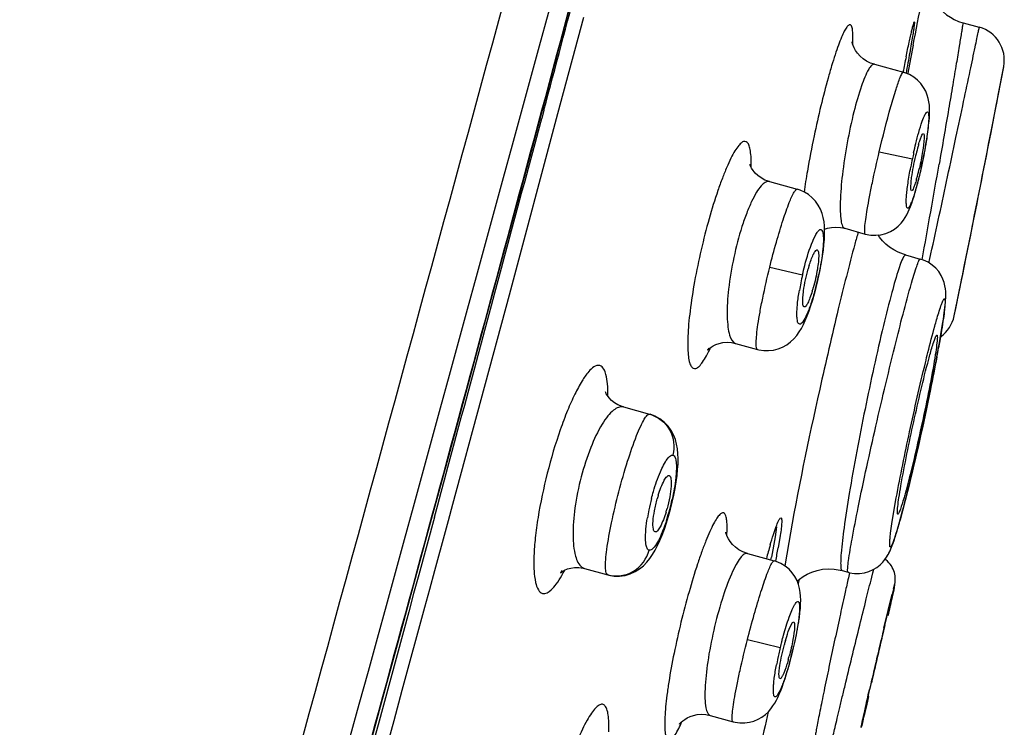
# Model space of a CAD drawing. Units: millimetres. Extents: x 72 to 8628, y -1389 to 626.
# Drawn here: x 6532 to 6552, y 329 to 343 of the extents above; entities that cross this region are included whole.
import ezdxf

# ---------------------------------------------------------------- set-up
doc = ezdxf.new("R2010")
doc.units = ezdxf.units.MM
doc.header["$MEASUREMENT"] = 0

msp = doc.modelspace()

# ---------------------------------------------------------------- linework, layer by layer
at = {"color": 7, "linetype": 'Continuous'}
for p, q in [((6543.507, 343.512), (6542.977, 341.528)), ((6551.341, 343.404), (6551.677, 343.311)), ((6550.313, 342.943), (6550.259, 342.663)), ((6549.512, 342.548), (6550.111, 342.383)), ((6550.259, 342.663), (6550.202, 342.366)), ((6552.063, 341.895), (6552.18, 342.498)), ((6552.068, 341.91), (6552.181, 342.504)), ((6552.18, 342.498), (6552.181, 342.504)), ((6551.919, 341.14), (6552.034, 341.73)), ((6551.934, 341.229), (6552.063, 341.895)), ((6552.034, 341.73), (6552.036, 341.74)), ((6552.036, 341.74), (6552.052, 341.825)), ((6552.052, 341.825), (6552.068, 341.91)), ((6542.977, 341.528), (6541.974, 337.788)), ((6542.694, 341.603), (6542.648, 341.431)), ((6549.613, 340.744), (6550.296, 340.601)), ((6550.535, 340.671), (6550.557, 340.786)), ((6550.488, 340.44), (6550.51, 340.544)), ((6550.51, 340.544), (6550.506, 340.544)), ((6550.51, 340.544), (6550.535, 340.671)), ((6550.462, 340.326), (6550.488, 340.44)), ((6547.347, 340.128), (6547.346, 340.128)), ((6547.347, 340.128), (6547.92, 339.97)), ((6550.264, 340.037), (6550.268, 340.091)), ((6548.9, 339.164), (6549.325, 339.046)), ((6548.322, 338.719), (6548.334, 338.719)), ((6548.459, 338.713), (6548.472, 338.827)), ((6550.156, 338.614), (6550.11, 338.628)), ((6550.156, 338.614), (6550.458, 338.531)), ((6550.448, 338.524), (6550.458, 338.531)), ((6550.639, 338.449), (6550.651, 338.505)), ((6550.651, 338.505), (6550.679, 338.635)), ((6551.335, 338.21), (6551.401, 338.538)), ((6551.366, 338.375), (6551.407, 338.577)), ((6547.353, 338.361), (6548.029, 338.206)), ((6550.053, 338.435), (6550.017, 338.33)), ((6550.301, 338.111), (6550.375, 338.347)), ((6551.328, 338.187), (6551.366, 338.375)), ((6548.311, 337.946), (6548.345, 338.084)), ((6548.353, 338.119), (6548.345, 338.121)), ((6548.345, 338.084), (6548.353, 338.119)), ((6551.261, 337.859), (6551.328, 338.187)), ((6551.297, 338.025), (6551.32, 338.136)), ((6551.32, 338.136), (6551.335, 338.21)), ((6548.276, 337.813), (6548.311, 337.946)), ((6551.159, 337.356), (6551.282, 337.95)), ((6551.282, 337.95), (6551.297, 338.025)), ((6541.974, 337.788), (6540.807, 333.465)), ((6548.034, 337.64), (6548.037, 337.743)), ((6551.191, 337.511), (6551.261, 337.859)), ((6551.159, 337.356), (6551.191, 337.511)), ((6550.9, 337.066), (6550.913, 337.146)), ((6546.647, 336.791), (6547.102, 336.666)), ((6550.779, 336.39), (6550.799, 336.499)), ((6544.334, 335.478), (6544.874, 335.329)), ((6544.874, 335.329), (6544.883, 335.327)), ((6545.373, 333.658), (6545.401, 333.799)), ((6549.882, 333.118), (6549.965, 333.603)), ((6550.194, 333.732), (6550.042, 333.151)), ((6550.148, 333.546), (6550.179, 333.668)), ((6550.179, 333.668), (6550.211, 333.794)), ((6540.807, 333.465), (6540.716, 333.13)), ((6540.433, 333.206), (6540.11, 332.012)), ((6545.265, 333.226), (6545.305, 333.368)), ((6547.57, 333.186), (6547.585, 333.192)), ((6540.716, 333.13), (6540.654, 332.903)), ((6547.493, 333.008), (6547.465, 332.799)), ((6549.847, 332.873), (6549.882, 333.118)), ((6540.654, 332.903), (6540.436, 332.099)), ((6545.132, 332.835), (6545.178, 332.957)), ((6547.465, 332.799), (6547.39, 332.382)), ((6547.57, 332.828), (6547.528, 332.574)), ((6547.745, 332.684), (6547.665, 332.2)), ((6546.891, 332.457), (6547.445, 332.304)), ((6540.11, 332.012), (6540.005, 331.628)), ((6540.436, 332.099), (6540.332, 331.715)), ((6543.478, 332.172), (6543.529, 332.147)), ((6543.529, 332.147), (6544.01, 332.015)), ((6544.01, 332.015), (6544.018, 332.012)), ((6548.844, 332.103), (6548.969, 332.069)), ((6548.969, 332.069), (6549.002, 332.06)), ((6549.002, 332.06), (6549.104, 332.045)), ((6549.457, 331.964), (6549.481, 332.059)), ((6549.481, 332.059), (6549.5, 332.133)), ((6547.947, 331.865), (6547.94, 331.837)), ((6547.96, 331.92), (6547.947, 331.865)), ((6549.922, 331.763), (6549.926, 331.785)), ((6549.926, 331.785), (6549.93, 331.804)), ((6540.005, 331.628), (6539.904, 331.255)), ((6540.332, 331.715), (6540.231, 331.341)), ((6549.707, 330.914), (6549.877, 331.617)), ((6549.892, 331.623), (6549.9, 331.66)), ((6549.9, 331.66), (6549.914, 331.724)), ((6549.914, 331.724), (6549.922, 331.763)), ((6549.817, 331.338), (6549.836, 331.402)), ((6539.904, 331.255), (6539.27, 328.924)), ((6540.231, 331.341), (6539.764, 329.627)), ((6549.727, 330.971), (6549.817, 331.338)), ((6547.774, 330.94), (6547.814, 331.017)), ((6547.948, 331.027), (6547.964, 331.136)), ((6546.893, 330.68), (6547.57, 330.515)), ((6547.798, 330.316), (6547.83, 330.444)), ((6547.83, 330.444), (6547.824, 330.446)), ((6547.734, 330.084), (6547.766, 330.197)), ((6547.766, 330.197), (6547.798, 330.316)), ((6547.544, 329.965), (6547.547, 330.019)), ((6539.764, 329.627), (6539.595, 329.006)), ((6549.353, 329.31), (6549.401, 329.505)), ((6538.799, 327.384), (6539.303, 329.226)), ((6549.297, 329.082), (6549.32, 329.172)), ((6549.32, 329.172), (6549.353, 329.31)), ((6549.35, 329.314), (6549.331, 329.25)), ((6539.595, 329.006), (6538.701, 325.732)), ((6546.126, 329.114), (6546.596, 328.985)), ((6549.252, 328.906), (6549.258, 328.929)), ((6549.257, 328.925), (6549.265, 328.954)), ((6549.265, 328.954), (6549.278, 329.005)), ((6549.278, 329.005), (6549.297, 329.082)), ((6539.27, 328.924), (6539.189, 328.627)), ((6549.24, 328.864), (6549.244, 328.877)), ((6549.244, 328.877), (6549.248, 328.89)), ((6549.246, 328.886), (6549.252, 328.906))]:
    msp.add_line(p, q, dxfattribs=at)
for points in [[(6539.303, 329.226), (6539.789, 331.007), (6540.26, 332.735), (6540.716, 334.412), (6541.157, 336.037), (6541.586, 337.619), (6542.002, 339.159), (6542.407, 340.656), (6542.8, 342.116), (6543.183, 343.539), (6543.555, 344.926), (6543.918, 346.281)], [(6549.512, 342.548), (6549.435, 342.574), (6549.352, 342.615), (6549.28, 342.664), (6549.217, 342.719), (6549.165, 342.778), (6549.125, 342.835), (6549.095, 342.888), (6549.075, 342.935), (6549.062, 342.972), (6549.055, 342.999), (6549.052, 343.013), (6549.052, 343.014)], [(6550.632, 341.291), (6550.64, 341.373), (6550.646, 341.448), (6550.65, 341.517), (6550.651, 341.582), (6550.65, 341.643), (6550.646, 341.705), (6550.638, 341.771), (6550.625, 341.84), (6550.604, 341.914), (6550.572, 341.992), (6550.528, 342.072), (6550.473, 342.149), (6550.405, 342.22), (6550.326, 342.283), (6550.237, 342.335), (6550.14, 342.374), (6550.111, 342.383)], [(6550.609, 341.107), (6550.622, 341.202), (6550.632, 341.291)], [(6550.557, 340.786), (6550.577, 340.898), (6550.594, 341.005), (6550.609, 341.107)], [(6547.347, 340.128), (6547.253, 340.161), (6547.176, 340.203), (6547.109, 340.251), (6547.054, 340.304), (6547.01, 340.357), (6546.977, 340.407), (6546.956, 340.449), (6546.943, 340.482)], [(6550.409, 340.109), (6550.436, 340.215), (6550.462, 340.326)], [(6549.325, 339.046), (6549.437, 339.025), (6549.542, 339.021), (6549.647, 339.033), (6549.748, 339.06), (6549.842, 339.1), (6549.927, 339.15), (6550.002, 339.21), (6550.063, 339.272), (6550.11, 339.331), (6550.149, 339.389), (6550.181, 339.445), (6550.209, 339.501), (6550.233, 339.555), (6550.257, 339.614), (6550.282, 339.68), (6550.306, 339.751), (6550.331, 339.83), (6550.357, 339.915), (6550.383, 340.009), (6550.409, 340.109)], [(6548.472, 338.827), (6548.481, 338.933), (6548.485, 339.032), (6548.486, 339.125), (6548.482, 339.212), (6548.473, 339.298), (6548.457, 339.384), (6548.433, 339.471), (6548.399, 339.557), (6548.354, 339.642), (6548.296, 339.723), (6548.228, 339.796), (6548.152, 339.859), (6548.069, 339.911), (6547.979, 339.951), (6547.92, 339.97)], [(6548.485, 339.144), (6548.546, 339.164), (6548.628, 339.181), (6548.718, 339.188), (6548.812, 339.182), (6548.9, 339.164)], [(6550.11, 338.628), (6550.006, 338.669), (6549.911, 338.719), (6549.825, 338.776), (6549.748, 338.84), (6549.68, 338.908), (6549.621, 338.981), (6549.591, 339.027)], [(6548.396, 338.323), (6548.422, 338.46), (6548.443, 338.59), (6548.459, 338.713)], [(6550.621, 338.463), (6550.527, 338.508), (6550.458, 338.531)], [(6548.353, 338.119), (6548.367, 338.182), (6548.396, 338.323)], [(6550.84, 338.27), (6550.779, 338.341), (6550.705, 338.407), (6550.621, 338.463)], [(6550.913, 337.146), (6550.925, 337.221), (6550.936, 337.292), (6550.945, 337.358), (6550.954, 337.421), (6550.961, 337.479), (6550.968, 337.534), (6550.974, 337.585), (6550.978, 337.634), (6550.982, 337.68), (6550.985, 337.725), (6550.986, 337.769), (6550.986, 337.813), (6550.984, 337.862), (6550.979, 337.917), (6550.969, 337.977), (6550.953, 338.043), (6550.927, 338.116), (6550.889, 338.194), (6550.84, 338.27)], [(6548.126, 337.358), (6548.164, 337.459), (6548.202, 337.569), (6548.239, 337.687), (6548.276, 337.813)], [(6547.102, 336.666), (6547.131, 336.659), (6547.23, 336.643), (6547.33, 336.641), (6547.43, 336.652), (6547.526, 336.677), (6547.619, 336.714), (6547.705, 336.763), (6547.782, 336.82), (6547.849, 336.884), (6547.909, 336.953), (6547.961, 337.026), (6548.006, 337.1), (6548.048, 337.179), (6548.087, 337.265), (6548.126, 337.358)], [(6550.799, 336.499), (6550.819, 336.604), (6550.837, 336.705), (6550.855, 336.801), (6550.871, 336.894), (6550.886, 336.982), (6550.9, 337.066)], [(6546.095, 336.693), (6546.083, 336.672), (6546.072, 336.655), (6546.068, 336.649), (6546.071, 336.653), (6546.084, 336.666), (6546.108, 336.688), (6546.143, 336.714), (6546.188, 336.742), (6546.244, 336.768), (6546.31, 336.791), (6546.386, 336.808), (6546.472, 336.814), (6546.566, 336.808), (6546.646, 336.791)], [(6550.211, 333.794), (6550.242, 333.923), (6550.274, 334.054), (6550.306, 334.187), (6550.338, 334.322), (6550.369, 334.458), (6550.4, 334.595), (6550.432, 334.732), (6550.462, 334.869), (6550.493, 335.005), (6550.522, 335.141), (6550.551, 335.276), (6550.58, 335.409), (6550.608, 335.541), (6550.635, 335.67), (6550.661, 335.797), (6550.686, 335.922), (6550.711, 336.044), (6550.734, 336.162), (6550.757, 336.278), (6550.779, 336.39)], [(6544.334, 335.478), (6544.305, 335.487), (6544.221, 335.522), (6544.147, 335.566), (6544.087, 335.615), (6544.04, 335.664), (6544.004, 335.712), (6543.981, 335.752), (6543.969, 335.779), (6543.964, 335.793), (6543.963, 335.794)], [(6545.441, 334.067), (6545.453, 334.189), (6545.46, 334.304), (6545.462, 334.412), (6545.458, 334.514), (6545.449, 334.612), (6545.432, 334.708), (6545.405, 334.806), (6545.367, 334.903), (6545.317, 334.996), (6545.254, 335.084), (6545.177, 335.164), (6545.088, 335.232), (6544.991, 335.286), (6544.883, 335.327)], [(6545.401, 333.799), (6545.424, 333.936), (6545.441, 334.067)], [(6545.305, 333.368), (6545.341, 333.513), (6545.373, 333.658)], [(6550.058, 333.203), (6550.087, 333.312), (6550.118, 333.427), (6550.148, 333.546)], [(6545.178, 332.957), (6545.223, 333.089), (6545.265, 333.226)], [(6549.89, 332.649), (6549.898, 332.672), (6549.924, 332.747), (6549.949, 332.826), (6549.975, 332.911), (6550.002, 333.002), (6550.029, 333.1), (6550.058, 333.203)], [(6549.997, 332.987), (6550.015, 333.047), (6550.033, 333.112)], [(6544.018, 332.012), (6544.032, 332.009), (6544.144, 331.991), (6544.256, 331.989), (6544.367, 332.005), (6544.474, 332.036), (6544.573, 332.081), (6544.663, 332.137), (6544.745, 332.204), (6544.816, 332.277), (6544.878, 332.353), (6544.934, 332.434), (6544.986, 332.523), (6545.036, 332.618), (6545.084, 332.722), (6545.132, 332.835)], [(6546.891, 332.457), (6546.799, 332.49), (6546.716, 332.533), (6546.645, 332.585), (6546.584, 332.642), (6546.536, 332.702), (6546.5, 332.758), (6546.475, 332.808), (6546.459, 332.849), (6546.45, 332.879), (6546.447, 332.896), (6546.446, 332.899)], [(6549.88, 332.62), (6549.893, 332.657), (6549.906, 332.695), (6549.92, 332.736), (6549.934, 332.78), (6549.949, 332.826), (6549.964, 332.876), (6549.981, 332.93)], [(6549.305, 332.059), (6549.399, 332.086), (6549.485, 332.124), (6549.563, 332.17), (6549.63, 332.223), (6549.685, 332.277), (6549.729, 332.329), (6549.763, 332.378), (6549.791, 332.424), (6549.812, 332.463), (6549.829, 332.498), (6549.845, 332.533), (6549.86, 332.569), (6549.874, 332.604), (6549.888, 332.643)], [(6549.779, 332.404), (6549.803, 332.445), (6549.821, 332.481), (6549.838, 332.517), (6549.853, 332.551), (6549.866, 332.585), (6549.88, 332.62)], [(6549.733, 332.336), (6549.749, 332.357), (6549.779, 332.404)], [(6547.964, 331.136), (6547.977, 331.236), (6547.985, 331.329), (6547.991, 331.415), (6547.993, 331.495), (6547.991, 331.573), (6547.984, 331.652), (6547.97, 331.732), (6547.949, 331.813), (6547.917, 331.895), (6547.874, 331.978), (6547.819, 332.057), (6547.752, 332.13), (6547.673, 332.195), (6547.584, 332.25), (6547.486, 332.291), (6547.445, 332.304)], [(6549.93, 331.804), (6549.932, 331.813), (6549.933, 331.822), (6549.935, 331.831), (6549.936, 331.839), (6549.938, 331.851), (6549.94, 331.865), (6549.941, 331.883), (6549.943, 331.904), (6549.943, 331.931), (6549.942, 331.962), (6549.939, 331.994), (6549.933, 332.028), (6549.925, 332.063), (6549.913, 332.098), (6549.899, 332.133), (6549.882, 332.168), (6549.862, 332.202), (6549.838, 332.234), (6549.812, 332.266), (6549.782, 332.296), (6549.749, 332.324), (6549.733, 332.335)], [(6543.073, 332.107), (6543.066, 332.096), (6543.045, 332.068), (6543.034, 332.054), (6543.035, 332.055), (6543.048, 332.066), (6543.075, 332.086), (6543.118, 332.111), (6543.177, 332.136), (6543.247, 332.156), (6543.326, 332.167), (6543.413, 332.167), (6543.504, 332.153), (6543.529, 332.147)], [(6547.921, 331.886), (6547.964, 331.924), (6548.04, 331.978), (6548.126, 332.029), (6548.223, 332.072)], [(6548.223, 332.072), (6548.331, 332.107), (6548.444, 332.129), (6548.562, 332.138), (6548.683, 332.133), (6548.803, 332.113), (6548.844, 332.103)], [(6549.104, 332.045), (6549.206, 332.045), (6549.305, 332.059)], [(6547.877, 330.649), (6547.904, 330.783), (6547.928, 330.909), (6547.948, 331.027)], [(6547.83, 330.444), (6547.845, 330.509), (6547.877, 330.649)], [(6547.639, 329.786), (6547.67, 329.878), (6547.702, 329.977), (6547.734, 330.084)], [(6546.596, 328.985), (6546.64, 328.974), (6546.738, 328.961), (6546.836, 328.96), (6546.933, 328.974), (6547.025, 328.999), (6547.112, 329.036), (6547.193, 329.082), (6547.263, 329.135), (6547.324, 329.192), (6547.376, 329.251), (6547.419, 329.311), (6547.456, 329.369), (6547.489, 329.427), (6547.52, 329.488), (6547.549, 329.554), (6547.579, 329.624), (6547.609, 329.701), (6547.639, 329.786)], [(6545.503, 328.956), (6545.495, 328.942), (6545.491, 328.936), (6545.494, 328.94), (6545.505, 328.953), (6545.526, 328.975), (6545.557, 329.002), (6545.599, 329.033), (6545.649, 329.064), (6545.709, 329.091), (6545.778, 329.115), (6545.855, 329.131), (6545.941, 329.138), (6546.033, 329.133), (6546.126, 329.114)]]:
    msp.add_lwpolyline(points, dxfattribs=at)
for centre, radius, start, end in [((-552.879, 2278.437), 7354.73, 344.5775282, 344.9284664), ((4450.742, 900.832), 2165.409, 345.033431, 345.179514), ((3190.136, 1244.978), 3472.097, 344.687753, 345.002781), ((6551.607, 344.372), 1.004, 169.7207, 254.6041), ((6218.654, 406.98), 337.785, 349.07165, 349.23219), ((6551.49, 342.634), 0.703, 349.3337, 74.6041), ((6601.482, 332.072), 52.405, 168.4712, 168.6496), ((6594.213, 333.556), 44.986, 168.2725, 168.4725), ((4003.867, 1020.52), 2628.035, 344.83904, 345.024737), ((6104.828, 428.71), 455.587, 348.58427, 348.91797), ((6075.889, 434.434), 485.084, 348.60287, 348.92223), ((6568.882, 336.738), 21.064, 168.1347, 170.1367), ((6559.348, 338.71), 9.247, 167.4309, 168.197), ((6554.931, 339.609), 4.686, 165.0246, 167.077), ((6553.674, 339.944), 3.385, 163.7393, 165.0109), ((6559.304, 338.719), 9.202, 168.1952, 169.2888), ((6541.213, 342.471), 9.491, 347.5422, 348.2888), ((6564.997, 337.423), 17.119, 170.1668, 171.6364), ((6545.833, 341.453), 4.725, 345.1222, 347.1576), ((6215.017, 399.226), 340.929, 349.74271, 350.0787), ((6547.121, 341.111), 3.392, 343.8363, 345.1079), ((6569.039, 333.384), 20.663, 163.9737, 164.6977), ((6551.054, 337.507), 3.021, 162.8981, 164.2849), ((6553.848, 336.869), 5.971, 167.0557, 168.7273), ((6542.391, 339.475), 6.106, 346.0372, 347.1826), ((6542.323, 339.49), 6.176, 347.1854, 348.0204), ((6553.384, 336.96), 5.498, 168.718, 170.3221), ((6545.32, 338.755), 3.043, 343.0489, 344.4274), ((6542.584, 339.427), 5.907, 344.9185, 346.0436), ((6550.471, 337.5), 0.703, 305.3727, 348.2197), ((6520.303, 342.225), 31.028, 349.3815, 349.7344), ((6547.662, 332.854), 2.73, 162.8391, 164.4418), ((6549.495, 332.403), 4.733, 165.5147, 168.3728), ((6540.723, 334.595), 4.729, 342.3343, 347.523), ((6549.007, 332.503), 4.234, 168.3587, 170.6125), ((6542.576, 334.115), 2.757, 342.996, 344.584), ((6558.63, 329.312), 11.746, 163.5845, 164.2929), ((6561.063, 328.626), 14.274, 164.2893, 164.8833), ((6531.805, 335.457), 15.885, 348.6228, 348.8389), ((6534.412, 334.938), 13.328, 348.5618, 349.7799), ((6540.492, 333.485), 2.968, 329.9599, 332.4411), ((6604.987, 319.195), 57.445, 167.05703, 167.20811), ((6627.401, 314.105), 80.43, 167.2079, 167.42206), ((6564.592, 327.951), 15.165, 165.5787, 166.0123), ((6665.088, 303.249), 118.645, 166.48751, 167.07322), ((6707.032, 293.45), 161.724, 166.60559, 167.06664), ((6554.91, 328.733), 7.554, 165.4148, 166.3532), ((6551.66, 329.511), 4.145, 163.8582, 165.0541), ((6554.28, 328.871), 6.909, 167.3401, 169.2772), ((6554.931, 328.728), 7.575, 166.354, 167.3665), ((6540.246, 332.279), 7.797, 345.4922, 346.4014), ((6540.174, 332.296), 7.871, 346.4036, 347.0635), ((6543.68, 331.418), 4.216, 343.9419, 345.1361), ((6540.485, 332.216), 7.55, 344.6052, 345.4973), ((6683.449, 298.152), 139.62, 167.15544, 167.48476)]:
    msp.add_arc(centre, radius, start, end, dxfattribs=at)
for points, knots in [([(6547.968, 366.418), (6546.661, 361.523), (6544.01, 351.712), (6538.656, 332.063), (6534.593, 317.313), (6531.876, 307.478)], [0, 0, 0, 0, 0.248769, 0.499023, 1, 1, 1, 1]), ([(6549.068, 342.961), (6549.07, 343.013), (6549.072, 343.105), (6549.067, 343.227), (6549.053, 343.307), (6549.032, 343.357), (6549.004, 343.365), (6548.983, 343.357), (6548.963, 343.339), (6548.929, 343.297), (6548.884, 343.218), (6548.828, 343.094), (6548.765, 342.933), (6548.698, 342.737), (6548.627, 342.51), (6548.526, 342.159), (6548.402, 341.677), (6548.312, 341.277), (6548.268, 341.069)], [0, 0, 0, 0, 0.055089, 0.097228, 0.126069, 0.142735, 0.148655, 0.155491, 0.16476, 0.17708, 0.21165, 0.259661, 0.320541, 0.393437, 0.477067, 0.569997, 0.777184, 1, 1, 1, 1]), ([(6550.165, 342.7), (6550.186, 342.8), (6550.216, 342.943), (6550.255, 343.12), (6550.279, 343.225), (6550.3, 343.306), (6550.315, 343.371), (6550.327, 343.398), (6550.332, 343.424), (6550.336, 343.423)], [0, 0, 0, 0, 0.414289, 0.586706, 0.731848, 0.847427, 0.931301, 0.98223, 1, 1, 1, 1]), ([(6550.336, 343.423), (6550.338, 343.422), (6550.337, 343.413), (6550.338, 343.4), (6550.335, 343.375), (6550.33, 343.325), (6550.318, 343.241), (6550.298, 343.116), (6550.272, 342.961), (6550.228, 342.707), (6550.192, 342.505), (6550.165, 342.364)], [0, 0, 0, 0, 0.005356, 0.019211, 0.041757, 0.072916, 0.160437, 0.279419, 0.426901, 0.599124, 1, 1, 1, 1]), ([(6551.341, 343.404), (6551.341, 343.385), (6551.329, 343.345), (6551.32, 343.272), (6551.296, 343.13), (6551.258, 342.891), (6551.198, 342.537), (6551.126, 342.104), (6551.008, 341.411), (6550.913, 340.864), (6550.847, 340.485)], [0, 0, 0, 0, 0.018783, 0.042075, 0.074428, 0.165004, 0.287418, 0.437483, 0.610167, 1, 1, 1, 1]), ([(6550.679, 338.635), (6550.795, 339.166), (6550.967, 339.966), (6551.191, 341.015), (6551.347, 341.745), (6551.478, 342.367), (6551.57, 342.8), (6551.624, 343.063), (6551.653, 343.19), (6551.666, 343.268), (6551.677, 343.302), (6551.677, 343.311)], [0, 0, 0, 0, 0.341044, 0.51372, 0.673065, 0.808951, 0.91274, 0.950439, 0.977817, 0.994428, 1, 1, 1, 1]), ([(6549.512, 342.548), (6549.494, 342.553), (6549.439, 342.522), (6549.348, 342.372), (6549.218, 342.047), (6549.076, 341.538), (6548.991, 341.142), (6548.951, 340.926)], [0, 0, 0, 0, 0.032468, 0.092044, 0.305623, 0.62387, 1, 1, 1, 1]), ([(6550.045, 342.277), (6550.056, 342.305), (6550.071, 342.335), (6550.099, 342.386), (6550.111, 342.383)], [0, 0, 0, 0, 0.718345, 1, 1, 1, 1]), ([(6549.613, 340.744), (6549.686, 341.056), (6549.795, 341.489), (6549.946, 341.998), (6550.012, 342.198), (6550.045, 342.277)], [0, 0, 0, 0, 0.604721, 0.839322, 1, 1, 1, 1]), ([(6550.5, 341.373), (6550.518, 341.422), (6550.543, 341.487), (6550.578, 341.547), (6550.604, 341.572), (6550.627, 341.55), (6550.63, 341.512), (6550.635, 341.454), (6550.633, 341.407), (6550.631, 341.381)], [0, 0, 0, 0, 0.371664, 0.478238, 0.535179, 0.579917, 0.667598, 0.807965, 1, 1, 1, 1]), ([(6550.322, 340.722), (6550.336, 340.785), (6550.388, 341.004), (6550.446, 341.222), (6550.5, 341.373)], [0, 0, 0, 0, 0.28773, 1, 1, 1, 1]), ([(6550.631, 341.381), (6550.625, 341.258), (6550.589, 340.978), (6550.539, 340.701), (6550.506, 340.544)], [0, 0, 0, 0, 0.434813, 1, 1, 1, 1]), ([(6550.424, 340.892), (6550.434, 340.925), (6550.451, 340.982), (6550.48, 341.057), (6550.498, 341.098), (6550.518, 341.121), (6550.525, 341.119)], [0, 0, 0, 0, 0.409576, 0.721407, 0.916961, 1, 1, 1, 1]), ([(6550.525, 341.119), (6550.535, 341.116), (6550.539, 341.073), (6550.54, 341.045), (6550.539, 341.021)], [0, 0, 0, 0, 0.302349, 1, 1, 1, 1]), ([(6546.971, 340.422), (6546.972, 340.484), (6546.971, 340.597), (6546.959, 340.747), (6546.934, 340.858), (6546.901, 340.935), (6546.837, 340.968), (6546.767, 340.933), (6546.702, 340.863), (6546.627, 340.752), (6546.546, 340.602), (6546.459, 340.413), (6546.37, 340.19), (6546.243, 339.838), (6546.092, 339.347), (6545.988, 338.936), (6545.938, 338.722)], [0, 0, 0, 0, 0.061837, 0.111448, 0.148507, 0.17384, 0.191714, 0.212518, 0.243756, 0.287563, 0.344038, 0.412621, 0.492242, 0.58151, 0.782432, 1, 1, 1, 1]), ([(6548.951, 340.926), (6548.911, 340.708), (6548.849, 340.303), (6548.802, 339.768), (6548.806, 339.406), (6548.842, 339.225), (6548.88, 339.169), (6548.9, 339.164)], [0, 0, 0, 0, 0.369943, 0.684809, 0.901209, 0.964415, 1, 1, 1, 1]), ([(6550.539, 341.021), (6550.535, 340.931), (6550.506, 340.723), (6550.466, 340.518), (6550.44, 340.403)], [0, 0, 0, 0, 0.433326, 1, 1, 1, 1]), ([(6549.325, 339.046), (6549.312, 339.05), (6549.312, 339.114), (6549.314, 339.199), (6549.335, 339.364), (6549.367, 339.57), (6549.413, 339.824), (6549.493, 340.22), (6549.562, 340.531), (6549.613, 340.744)], [0, 0, 0, 0, 0.023111, 0.081235, 0.173902, 0.297864, 0.448509, 0.620172, 1, 1, 1, 1]), ([(6550.268, 340.091), (6550.271, 340.131), (6550.293, 340.321), (6550.33, 340.509), (6550.364, 340.657)], [0, 0, 0, 0, 0.206728, 1, 1, 1, 1]), ([(6550.48, 340.424), (6550.456, 340.311), (6550.407, 340.107), (6550.338, 339.87), (6550.287, 339.722), (6550.252, 339.645), (6550.23, 339.601), (6550.198, 339.571), (6550.174, 339.605), (6550.172, 339.652), (6550.168, 339.729), (6550.175, 339.831), (6550.187, 339.957), (6550.214, 340.159), (6550.241, 340.318), (6550.262, 340.429)], [0, 0, 0, 0, 0.19549, 0.356934, 0.418564, 0.464919, 0.495112, 0.51025, 0.523562, 0.551024, 0.594435, 0.652995, 0.725117, 0.808708, 1, 1, 1, 1]), ([(6547.347, 340.128), (6547.286, 340.144), (6547.171, 340.048), (6547.071, 339.898), (6546.97, 339.706), (6546.871, 339.47), (6546.738, 339.087), (6546.658, 338.779), (6546.612, 338.565)], [0, 0, 0, 0, 0.105665, 0.198498, 0.319278, 0.465104, 0.631349, 1, 1, 1, 1]), ([(6550.379, 340.167), (6550.37, 340.134), (6550.352, 340.078), (6550.324, 340.003), (6550.305, 339.962), (6550.287, 339.938), (6550.279, 339.939)], [0, 0, 0, 0, 0.404769, 0.715051, 0.912705, 1, 1, 1, 1]), ([(6547.353, 338.361), (6547.396, 338.535), (6547.483, 338.863), (6547.616, 339.309), (6547.737, 339.654), (6547.817, 339.845), (6547.859, 339.913)], [0, 0, 0, 0, 0.328113, 0.622806, 0.85409, 1, 1, 1, 1]), ([(6547.859, 339.913), (6547.869, 339.929), (6547.883, 339.952), (6547.911, 339.972), (6547.92, 339.97)], [0, 0, 0, 0, 0.663339, 1, 1, 1, 1]), ([(6550.279, 339.939), (6550.27, 339.941), (6550.264, 339.986), (6550.264, 340.013), (6550.264, 340.037)], [0, 0, 0, 0, 0.29433, 1, 1, 1, 1]), ([(6548.239, 338.896), (6548.265, 338.959), (6548.303, 339.042), (6548.361, 339.121), (6548.404, 339.148), (6548.44, 339.118), (6548.452, 339.064), (6548.461, 338.985), (6548.46, 338.922), (6548.459, 338.887)], [0, 0, 0, 0, 0.357687, 0.464362, 0.527979, 0.583015, 0.674524, 0.813745, 1, 1, 1, 1]), ([(6548.029, 338.206), (6548.043, 338.271), (6548.101, 338.504), (6548.172, 338.735), (6548.239, 338.896)], [0, 0, 0, 0, 0.277055, 1, 1, 1, 1]), ([(6548.459, 338.887), (6548.458, 338.839), (6548.441, 338.611), (6548.402, 338.386), (6548.364, 338.209)], [0, 0, 0, 0, 0.20739, 1, 1, 1, 1]), ([(6545.938, 338.722), (6545.887, 338.505), (6545.8, 338.085), (6545.72, 337.572), (6545.679, 337.195), (6545.663, 336.952), (6545.659, 336.741), (6545.667, 336.567), (6545.687, 336.43), (6545.717, 336.335), (6545.765, 336.27), (6545.839, 336.269), (6545.906, 336.323), (6545.978, 336.412), (6546.056, 336.544), (6546.107, 336.648), (6546.134, 336.706)], [0, 0, 0, 0, 0.216325, 0.41602, 0.504843, 0.584225, 0.652846, 0.709639, 0.754035, 0.786059, 0.807649, 0.825849, 0.851094, 0.888062, 0.937789, 1, 1, 1, 1]), ([(6549.109, 338.837), (6548.988, 338.394), (6548.738, 337.399), (6548.266, 335.351), (6547.929, 333.743), (6547.745, 332.684)], [0, 0, 0, 0, 0.218654, 0.488366, 1, 1, 1, 1]), ([(6548.167, 338.396), (6548.191, 338.473), (6548.225, 338.575), (6548.281, 338.68), (6548.308, 338.714), (6548.322, 338.719)], [0, 0, 0, 0, 0.667271, 0.879767, 1, 1, 1, 1]), ([(6548.334, 338.719), (6548.346, 338.715), (6548.36, 338.676), (6548.362, 338.644), (6548.363, 338.621)], [0, 0, 0, 0, 0.337829, 1, 1, 1, 1]), ([(6546.612, 338.565), (6546.566, 338.349), (6546.499, 337.945), (6546.465, 337.464), (6546.486, 337.14), (6546.519, 336.952), (6546.581, 336.81), (6546.646, 336.791)], [0, 0, 0, 0, 0.362635, 0.671492, 0.792859, 0.887896, 1, 1, 1, 1]), ([(6548.363, 338.621), (6548.366, 338.52), (6548.335, 338.289), (6548.286, 338.063), (6548.251, 337.938)], [0, 0, 0, 0, 0.436097, 1, 1, 1, 1]), ([(6550.156, 338.614), (6550.149, 338.616), (6550.13, 338.602), (6550.096, 338.543), (6550.071, 338.482), (6550.053, 338.435)], [0, 0, 0, 0, 0.096393, 0.287167, 1, 1, 1, 1]), ([(6550.375, 338.347), (6550.388, 338.387), (6550.41, 338.446), (6550.434, 338.507), (6550.448, 338.524)], [0, 0, 0, 0, 0.655165, 1, 1, 1, 1]), ([(6547.102, 336.666), (6547.087, 336.67), (6547.072, 336.73), (6547.072, 336.824), (6547.083, 336.987), (6547.111, 337.194), (6547.153, 337.447), (6547.23, 337.842), (6547.301, 338.15), (6547.353, 338.361)], [0, 0, 0, 0, 0.026813, 0.085929, 0.178587, 0.301992, 0.451768, 0.622402, 1, 1, 1, 1]), ([(6548.037, 337.743), (6548.04, 337.786), (6548.062, 337.983), (6548.105, 338.177), (6548.146, 338.325)], [0, 0, 0, 0, 0.218262, 1, 1, 1, 1]), ([(6550.017, 338.33), (6549.963, 338.17), (6549.853, 337.78), (6549.611, 336.817), (6549.311, 335.434), (6549.046, 334.04), (6548.891, 333.045), (6548.84, 332.634), (6548.826, 332.459)], [0, 0, 0, 0, 0.084724, 0.202202, 0.496647, 0.792589, 0.912176, 1, 1, 1, 1]), ([(6548.978, 332.302), (6548.998, 332.453), (6549.062, 332.82), (6549.244, 333.749), (6549.544, 335.109), (6549.918, 336.679), (6550.176, 337.687), (6550.301, 338.111)], [0, 0, 0, 0, 0.076626, 0.187611, 0.47625, 0.777886, 1, 1, 1, 1]), ([(6548.287, 337.89), (6548.262, 337.794), (6548.221, 337.657), (6548.16, 337.488), (6548.109, 337.363), (6548.059, 337.264), (6548.008, 337.201), (6547.973, 337.181), (6547.94, 337.201), (6547.926, 337.243), (6547.916, 337.304), (6547.912, 337.387), (6547.915, 337.489), (6547.929, 337.658), (6547.948, 337.791), (6547.964, 337.885)], [0, 0, 0, 0, 0.197527, 0.283483, 0.358094, 0.467173, 0.500499, 0.521631, 0.539672, 0.567098, 0.608116, 0.663138, 0.731403, 0.811552, 1, 1, 1, 1]), ([(6548.23, 337.868), (6548.216, 337.821), (6548.189, 337.739), (6548.144, 337.634), (6548.111, 337.57), (6548.077, 337.539), (6548.065, 337.541)], [0, 0, 0, 0, 0.38923, 0.696412, 0.899797, 1, 1, 1, 1]), ([(6550.886, 337.566), (6550.893, 337.586), (6550.906, 337.62), (6550.924, 337.665), (6550.939, 337.691), (6550.951, 337.712), (6550.968, 337.705), (6550.969, 337.68), (6550.972, 337.647), (6550.969, 337.595), (6550.964, 337.53), (6550.951, 337.413), (6550.926, 337.233), (6550.885, 336.981), (6550.853, 336.796), (6550.835, 336.696)], [0, 0, 0, 0, 0.052856, 0.092883, 0.11998, 0.134602, 0.142585, 0.159499, 0.189044, 0.231601, 0.287009, 0.354983, 0.527137, 0.743874, 1, 1, 1, 1]), ([(6548.065, 337.541), (6548.054, 337.543), (6548.035, 337.583), (6548.035, 337.616), (6548.034, 337.64)], [0, 0, 0, 0, 0.327609, 1, 1, 1, 1]), ([(6550.76, 337.148), (6550.772, 337.19), (6550.811, 337.331), (6550.853, 337.47), (6550.886, 337.566)], [0, 0, 0, 0, 0.304637, 1, 1, 1, 1]), ([(6550.565, 336.39), (6550.582, 336.461), (6550.645, 336.714), (6550.71, 336.967), (6550.76, 337.148)], [0, 0, 0, 0, 0.27897, 1, 1, 1, 1]), ([(6550.633, 336.462), (6550.644, 336.503), (6550.681, 336.636), (6550.719, 336.769), (6550.75, 336.858)], [0, 0, 0, 0, 0.311693, 1, 1, 1, 1]), ([(6550.803, 336.961), (6550.807, 336.96), (6550.811, 336.941), (6550.812, 336.913), (6550.809, 336.861), (6550.799, 336.761), (6550.775, 336.592), (6550.751, 336.447), (6550.737, 336.364)], [0, 0, 0, 0, 0.022701, 0.074432, 0.156902, 0.269852, 0.582482, 1, 1, 1, 1]), ([(6550.75, 336.858), (6550.76, 336.885), (6550.773, 336.92), (6550.79, 336.952), (6550.8, 336.962), (6550.803, 336.961)], [0, 0, 0, 0, 0.724657, 0.914467, 1, 1, 1, 1]), ([(6550.059, 333.851), (6550.136, 334.294), (6550.318, 335.166), (6550.518, 336.035), (6550.633, 336.462)], [0, 0, 0, 0, 0.504158, 1, 1, 1, 1]), ([(6550.8, 336.508), (6550.758, 336.285), (6550.575, 335.355), (6550.369, 334.43), (6550.194, 333.732)], [0, 0, 0, 0, 0.239648, 1, 1, 1, 1]), ([(6543.846, 336.333), (6543.762, 336.354), (6543.607, 336.211), (6543.467, 336.001), (6543.319, 335.727), (6543.171, 335.392), (6542.968, 334.85), (6542.751, 334.116), (6542.592, 333.366), (6542.513, 332.795), (6542.485, 332.427), (6542.483, 332.12), (6542.511, 331.882), (6542.559, 331.716), (6542.629, 331.642), (6542.664, 331.632)], [0, 0, 0, 0, 0.050916, 0.097343, 0.157897, 0.230932, 0.314088, 0.498075, 0.681838, 0.764854, 0.83789, 0.898677, 0.945645, 0.978476, 1, 1, 1, 1]), ([(6544.014, 335.703), (6544.015, 335.787), (6544.01, 335.939), (6543.982, 336.151), (6543.918, 336.312), (6543.846, 336.333)], [0, 0, 0, 0, 0.375692, 0.665721, 1, 1, 1, 1]), ([(6549.965, 333.603), (6550.048, 334.059), (6550.239, 334.99), (6550.449, 335.917), (6550.565, 336.39)], [0, 0, 0, 0, 0.487679, 1, 1, 1, 1]), ([(6550.737, 336.364), (6550.657, 335.902), (6550.469, 335.005), (6550.263, 334.113), (6550.144, 333.683)], [0, 0, 0, 0, 0.512785, 1, 1, 1, 1]), ([(6544.334, 335.478), (6544.266, 335.497), (6544.132, 335.428), (6544.004, 335.286), (6543.83, 335.034), (6543.637, 334.614), (6543.449, 334.033), (6543.325, 333.424), (6543.282, 332.87), (6543.313, 332.456), (6543.407, 332.223), (6543.478, 332.172)], [0, 0, 0, 0, 0.058124, 0.103007, 0.159845, 0.3054, 0.47909, 0.656426, 0.812284, 0.928628, 1, 1, 1, 1]), ([(6544.01, 332.015), (6543.993, 332.019), (6543.968, 332.078), (6543.963, 332.179), (6543.968, 332.343), (6544.004, 332.652), (6544.09, 333.124), (6544.235, 333.731), (6544.406, 334.331), (6544.561, 334.782), (6544.68, 335.068), (6544.755, 335.211), (6544.807, 335.297), (6544.858, 335.334), (6544.874, 335.329)], [0, 0, 0, 0, 0.015135, 0.045301, 0.09184, 0.153535, 0.313393, 0.501528, 0.689394, 0.848457, 0.909617, 0.95558, 0.985229, 1, 1, 1, 1]), ([(6544.883, 335.327), (6545.049, 335.279), (6545.353, 335.038), (6545.398, 334.655), (6545.355, 334.486)], [0, 0, 0, 0, 0.496418, 1, 1, 1, 1]), ([(6545.096, 334.141), (6545.136, 334.234), (6545.195, 334.354), (6545.288, 334.469), (6545.338, 334.49), (6545.355, 334.486)], [0, 0, 0, 0, 0.678659, 0.879247, 1, 1, 1, 1]), ([(6545.355, 334.486), (6545.392, 334.475), (6545.434, 334.333), (6545.429, 334.227), (6545.425, 334.147)], [0, 0, 0, 0, 0.324351, 1, 1, 1, 1]), ([(6544.913, 333.587), (6544.926, 333.637), (6544.977, 333.825), (6545.04, 334.01), (6545.096, 334.141)], [0, 0, 0, 0, 0.267706, 1, 1, 1, 1]), ([(6545.054, 333.66), (6545.086, 333.765), (6545.14, 333.903), (6545.215, 334.036), (6545.265, 334.07), (6545.281, 334.064)], [0, 0, 0, 0, 0.691432, 0.896738, 1, 1, 1, 1]), ([(6545.281, 334.064), (6545.304, 334.056), (6545.325, 333.964), (6545.32, 333.826), (6545.292, 333.614), (6545.256, 333.462), (6545.234, 333.382)], [0, 0, 0, 0, 0.106918, 0.328111, 0.642111, 1, 1, 1, 1]), ([(6545.425, 334.147), (6545.423, 334.105), (6545.407, 333.912), (6545.373, 333.721), (6545.34, 333.573)], [0, 0, 0, 0, 0.218897, 1, 1, 1, 1]), ([(6549.995, 333.268), (6549.991, 333.269), (6549.987, 333.287), (6549.986, 333.314), (6549.988, 333.364), (6549.998, 333.463), (6550.021, 333.628), (6550.045, 333.77), (6550.059, 333.851)], [0, 0, 0, 0, 0.022395, 0.073552, 0.155617, 0.268344, 0.581079, 1, 1, 1, 1]), ([(6550.144, 333.683), (6550.135, 333.651), (6550.105, 333.547), (6550.074, 333.443), (6550.049, 333.372)], [0, 0, 0, 0, 0.305623, 1, 1, 1, 1]), ([(6544.989, 332.9), (6544.966, 332.904), (6544.938, 332.997), (6544.945, 333.133), (6544.972, 333.35), (6545.009, 333.504), (6545.032, 333.586)], [0, 0, 0, 0, 0.101288, 0.320165, 0.636915, 1, 1, 1, 1]), ([(6544.863, 332.524), (6544.839, 332.53), (6544.798, 332.606), (6544.781, 332.828), (6544.803, 333.038), (6544.829, 333.193)], [0, 0, 0, 0, 0.110815, 0.315898, 1, 1, 1, 1]), ([(6545.213, 333.309), (6545.181, 333.205), (6545.129, 333.067), (6545.053, 332.935), (6545.006, 332.897), (6544.989, 332.9)], [0, 0, 0, 0, 0.682375, 0.891094, 1, 1, 1, 1]), ([(6546.468, 332.829), (6546.474, 332.932), (6546.479, 333.069), (6546.454, 333.218), (6546.428, 333.286), (6546.367, 333.301), (6546.313, 333.252), (6546.255, 333.177), (6546.187, 333.058), (6546.112, 332.902), (6546.032, 332.71), (6545.947, 332.486), (6545.826, 332.136), (6545.679, 331.65), (6545.573, 331.246), (6545.521, 331.036)], [0, 0, 0, 0, 0.104217, 0.136927, 0.157574, 0.171953, 0.192706, 0.225598, 0.271664, 0.330561, 0.401547, 0.483416, 0.574754, 0.779287, 1, 1, 1, 1]), ([(6547.585, 333.192), (6547.594, 333.19), (6547.601, 333.146), (6547.6, 333.082), (6547.59, 332.965), (6547.578, 332.878), (6547.57, 332.828)], [0, 0, 0, 0, 0.082454, 0.276387, 0.585019, 1, 1, 1, 1]), ([(6550.049, 333.372), (6550.039, 333.345), (6550.025, 333.309), (6550.008, 333.277), (6549.998, 333.267), (6549.995, 333.268)], [0, 0, 0, 0, 0.721547, 0.912439, 1, 1, 1, 1]), ([(6545.229, 333.16), (6545.214, 333.113), (6545.159, 332.952), (6545.094, 332.793), (6545.034, 332.687)], [0, 0, 0, 0, 0.287865, 1, 1, 1, 1]), ([(6547.362, 332.631), (6547.383, 332.703), (6547.423, 332.83), (6547.479, 332.997), (6547.525, 333.11), (6547.554, 333.17), (6547.57, 333.186)], [0, 0, 0, 0, 0.376274, 0.675081, 0.885222, 1, 1, 1, 1]), ([(6550.042, 333.151), (6550.03, 333.108), (6549.99, 332.968), (6549.948, 332.829), (6549.914, 332.734)], [0, 0, 0, 0, 0.304633, 1, 1, 1, 1]), ([(6549.914, 332.734), (6549.906, 332.709), (6549.89, 332.668), (6549.87, 332.623), (6549.855, 332.6), (6549.848, 332.591), (6549.838, 332.589), (6549.833, 332.598), (6549.83, 332.61), (6549.827, 332.64), (6549.829, 332.693), (6549.835, 332.775), (6549.842, 332.837), (6549.847, 332.873)], [0, 0, 0, 0, 0.173252, 0.290338, 0.327865, 0.352122, 0.366735, 0.383657, 0.411958, 0.453807, 0.57992, 0.762482, 1, 1, 1, 1]), ([(6545.034, 332.687), (6545.008, 332.64), (6544.971, 332.573), (6544.89, 332.516), (6544.863, 332.524)], [0, 0, 0, 0, 0.658706, 1, 1, 1, 1]), ([(6544.018, 332.012), (6544.189, 331.968), (6544.587, 332.024), (6544.819, 332.35), (6544.863, 332.524)], [0, 0, 0, 0, 0.49626, 1, 1, 1, 1]), ([(6546.891, 332.457), (6546.869, 332.463), (6546.806, 332.439), (6546.734, 332.351), (6546.647, 332.212), (6546.513, 331.929), (6546.352, 331.478), (6546.247, 331.085), (6546.197, 330.871)], [0, 0, 0, 0, 0.038078, 0.100311, 0.19253, 0.313836, 0.628342, 1, 1, 1, 1]), ([(6548.826, 332.459), (6548.822, 332.409), (6548.816, 332.324), (6548.816, 332.211), (6548.82, 332.145), (6548.834, 332.106), (6548.844, 332.103)], [0, 0, 0, 0, 0.413314, 0.717221, 0.909754, 1, 1, 1, 1]), ([(6546.893, 330.68), (6546.938, 330.854), (6547.026, 331.184), (6547.159, 331.634), (6547.278, 331.982), (6547.353, 332.175), (6547.392, 332.245)], [0, 0, 0, 0, 0.328401, 0.623334, 0.85467, 1, 1, 1, 1]), ([(6547.392, 332.245), (6547.401, 332.261), (6547.412, 332.283), (6547.437, 332.306), (6547.445, 332.304)], [0, 0, 0, 0, 0.684872, 1, 1, 1, 1]), ([(6548.969, 332.069), (6548.963, 332.07), (6548.96, 332.098), (6548.96, 332.138), (6548.966, 332.213), (6548.973, 332.269), (6548.978, 332.302)], [0, 0, 0, 0, 0.079193, 0.269348, 0.576862, 1, 1, 1, 1]), ([(6542.664, 331.632), (6542.726, 331.616), (6542.846, 331.694), (6542.959, 331.834), (6543.027, 331.939), (6543.061, 331.999)], [0, 0, 0, 0, 0.343709, 0.629407, 1, 1, 1, 1]), ([(6548.62, 328.509), (6548.619, 328.51), (6548.624, 328.521), (6548.623, 328.535), (6548.632, 328.565), (6548.639, 328.604), (6548.651, 328.655), (6548.671, 328.744), (6548.703, 328.878), (6548.748, 329.067), (6548.8, 329.288), (6548.86, 329.537), (6548.949, 329.906), (6549.067, 330.389), (6549.207, 330.962), (6549.337, 331.488), (6549.419, 331.816), (6549.457, 331.964)], [0, 0, 0, 0, 0.001691, 0.006667, 0.014907, 0.026378, 0.041009, 0.0587, 0.102853, 0.157835, 0.22233, 0.29485, 0.373679, 0.542831, 0.714025, 0.871268, 1, 1, 1, 1]), ([(6549.905, 331.728), (6549.913, 331.757), (6549.941, 331.863), (6549.901, 331.657), (6549.864, 331.502), (6549.818, 331.289), (6549.791, 331.172)], [0, 0, 0, 0, 0.121168, 0.218038, 0.521936, 1, 1, 1, 1]), ([(6548.902, 331.62), (6548.866, 331.462), (6548.794, 331.133), (6548.685, 330.63), (6548.577, 330.123), (6548.491, 329.714), (6548.429, 329.411), (6548.389, 329.212), (6548.355, 329.037), (6548.326, 328.89), (6548.304, 328.772), (6548.289, 328.693), (6548.282, 328.647), (6548.278, 328.624), (6548.279, 328.612), (6548.277, 328.604), (6548.278, 328.603)], [0, 0, 0, 0, 0.157725, 0.328739, 0.501012, 0.662447, 0.7355, 0.801705, 0.859861, 0.908965, 0.948108, 0.97663, 0.986734, 0.993998, 0.998409, 1, 1, 1, 1]), ([(6547.753, 331.14), (6547.77, 331.186), (6547.801, 331.266), (6547.85, 331.371), (6547.887, 331.432), (6547.922, 331.47), (6547.947, 331.46), (6547.956, 331.442), (6547.963, 331.416), (6547.969, 331.362), (6547.968, 331.271), (6547.961, 331.192), (6547.956, 331.148)], [0, 0, 0, 0, 0.208537, 0.36905, 0.476469, 0.532623, 0.552051, 0.578147, 0.616024, 0.667061, 0.808785, 1, 1, 1, 1]), ([(6545.521, 331.036), (6545.47, 330.824), (6545.378, 330.414), (6545.285, 329.912), (6545.232, 329.542), (6545.204, 329.302), (6545.188, 329.093), (6545.183, 328.919), (6545.189, 328.78), (6545.207, 328.684), (6545.232, 328.614), (6545.294, 328.597), (6545.349, 328.646), (6545.442, 328.767), (6545.5, 328.893), (6545.542, 328.988)], [0, 0, 0, 0, 0.220093, 0.424019, 0.515141, 0.596901, 0.667917, 0.726988, 0.773359, 0.806659, 0.827831, 0.842401, 0.86295, 0.895567, 1, 1, 1, 1]), ([(6547.6, 330.635), (6547.612, 330.681), (6547.658, 330.851), (6547.71, 331.019), (6547.753, 331.14)], [0, 0, 0, 0, 0.271264, 1, 1, 1, 1]), ([(6547.814, 331.017), (6547.817, 331.021), (6547.825, 331.032), (6547.839, 331.046), (6547.848, 331.043)], [0, 0, 0, 0, 0.37482, 1, 1, 1, 1]), ([(6547.956, 331.148), (6547.951, 331.103), (6547.923, 330.897), (6547.882, 330.693), (6547.845, 330.534)], [0, 0, 0, 0, 0.216492, 1, 1, 1, 1]), ([(6547.848, 331.043), (6547.858, 331.04), (6547.866, 330.998), (6547.866, 330.968), (6547.865, 330.945)], [0, 0, 0, 0, 0.31529, 1, 1, 1, 1]), ([(6546.197, 330.871), (6546.148, 330.656), (6546.07, 330.253), (6546.011, 329.72), (6546.014, 329.36), (6546.058, 329.174), (6546.103, 329.121), (6546.126, 329.114)], [0, 0, 0, 0, 0.368234, 0.681025, 0.896118, 0.96039, 1, 1, 1, 1]), ([(6547.678, 330.664), (6547.686, 330.69), (6547.714, 330.784), (6547.746, 330.876), (6547.774, 330.94)], [0, 0, 0, 0, 0.286963, 1, 1, 1, 1]), ([(6547.865, 330.945), (6547.862, 330.856), (6547.83, 330.651), (6547.785, 330.45), (6547.755, 330.336)], [0, 0, 0, 0, 0.431831, 1, 1, 1, 1]), ([(6546.596, 328.985), (6546.583, 328.988), (6546.576, 329.051), (6546.579, 329.14), (6546.598, 329.304), (6546.632, 329.51), (6546.68, 329.763), (6546.764, 330.158), (6546.839, 330.468), (6546.893, 330.68)], [0, 0, 0, 0, 0.02437, 0.082698, 0.175252, 0.298971, 0.449331, 0.62071, 1, 1, 1, 1]), ([(6547.547, 330.019), (6547.55, 330.058), (6547.574, 330.247), (6547.616, 330.434), (6547.655, 330.58)], [0, 0, 0, 0, 0.204841, 1, 1, 1, 1]), ([(6547.764, 330.212), (6547.738, 330.117), (6547.687, 329.944), (6547.608, 329.725), (6547.545, 329.582), (6547.5, 329.518), (6547.472, 329.491), (6547.441, 329.505), (6547.433, 329.544), (6547.426, 329.599), (6547.428, 329.677), (6547.434, 329.774), (6547.453, 329.936), (6547.475, 330.066), (6547.492, 330.156)], [0, 0, 0, 0, 0.202245, 0.367413, 0.480472, 0.514837, 0.535238, 0.549651, 0.573529, 0.611819, 0.664833, 0.731739, 0.811149, 1, 1, 1, 1]), ([(6547.731, 330.252), (6547.722, 330.219), (6547.689, 330.112), (6547.653, 330.005), (6547.617, 329.935)], [0, 0, 0, 0, 0.302073, 1, 1, 1, 1]), ([(6547.564, 329.871), (6547.554, 329.873), (6547.543, 329.914), (6547.544, 329.942), (6547.544, 329.965)], [0, 0, 0, 0, 0.308265, 1, 1, 1, 1]), ([(6547.617, 329.935), (6547.609, 329.917), (6547.597, 329.895), (6547.573, 329.869), (6547.564, 329.871)], [0, 0, 0, 0, 0.68066, 1, 1, 1, 1]), ([(6549.331, 329.25), (6549.328, 329.251), (6549.337, 329.269), (6549.336, 329.291), (6549.349, 329.34), (6549.361, 329.4), (6549.379, 329.479), (6549.408, 329.611), (6549.432, 329.716), (6549.45, 329.791)], [0, 0, 0, 0, 0.01732, 0.068449, 0.152595, 0.26839, 0.413655, 0.586086, 1, 1, 1, 1]), ([(6549.267, 328.964), (6549.259, 328.934), (6549.228, 328.821), (6549.282, 329.079), (6549.323, 329.257), (6549.38, 329.512), (6549.411, 329.647)], [0, 0, 0, 0, 0.103345, 0.214924, 0.526813, 1, 1, 1, 1]), ([(6544.033, 328.776), (6544.035, 328.84), (6544.036, 328.958), (6544.025, 329.115), (6544, 329.232), (6543.964, 329.314), (6543.898, 329.354), (6543.822, 329.327), (6543.749, 329.26), (6543.666, 329.153), (6543.576, 329.006), (6543.438, 328.74), (6543.265, 328.327), (6543.07, 327.759), (6542.952, 327.348), (6542.896, 327.132)], [0, 0, 0, 0, 0.062928, 0.113741, 0.152169, 0.179084, 0.198558, 0.220126, 0.251371, 0.294757, 0.350555, 0.418296, 0.585227, 0.784214, 1, 1, 1, 1])]:
    msp.add_open_spline(points, degree=3, knots=knots, dxfattribs=at)

doc.saveas('drawing.dxf')
